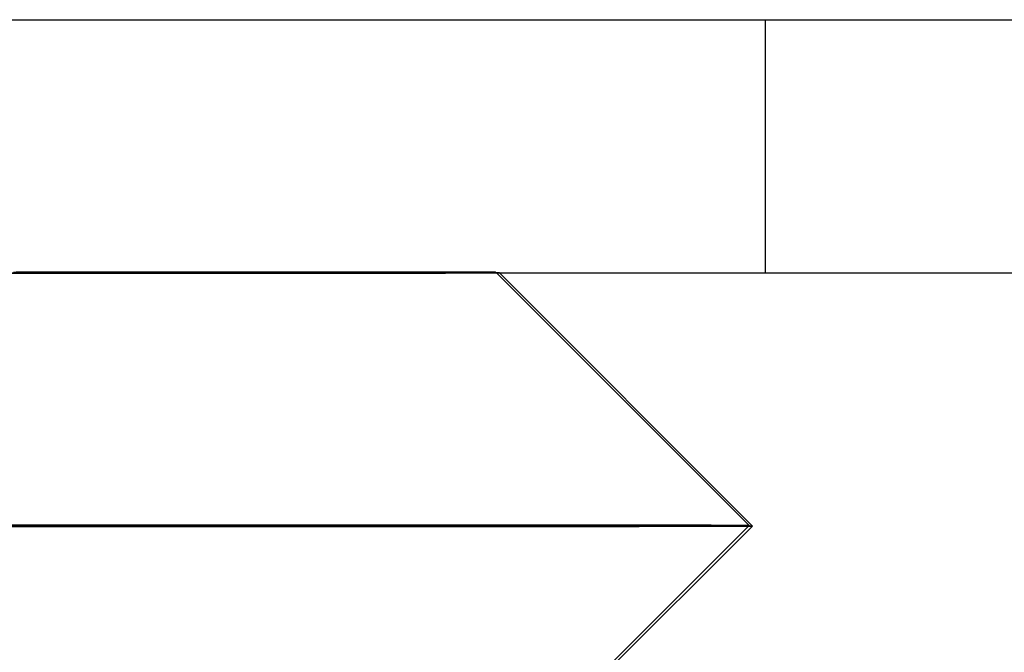
# Model space of a CAD drawing. Extents: x 202 to 1509, y 55 to 607.
# Drawn here: x 257 to 261, y 513 to 515 of the extents above; entities that cross this region are included whole.
import ezdxf

# ---------------------------------------------------------------- set-up
doc = ezdxf.new("R2010")
doc.units = 0
doc.header["$LTSCALE"] = 5
doc.linetypes.add('VERDECKT', pattern=[0.375, 0.25, -0.125])
doc.layers.get('0').update_dxf_attribs({"linetype": 'CONTINUOUS'})
doc.layers.add('STEMPEL', color=3, linetype='CONTINUOUS')

# ---------------------------------------------------------------- blocks, each defined once
blk = doc.blocks.new('A$CE10FD96B')
at = {"extrusion": (0, 1, -2e-16)}
for p, q in [((193.20896, 29), (453.20896, 29)), ((193.20896, 28), (453.20896, 28)), ((244.94486, 28), (245.94299, 27.00134)), ((244.95667, 27.99945), (245.95587, 26.99865)), ((244.94272, 26.00161), (245.94299, 27.00134)), ((244.95506, 25.99945), (245.95587, 26.99865))]:
    blk.add_line(p, q, dxfattribs=at)
at = {"color": 1, "linetype": 'VERDECKT', "extrusion": (0, 1, -2e-16)}
for p, q in [((246.00578, 29), (246.00578, 28)), ((244.94325, 28.00161), (244.94486, 28))]:
    blk.add_line(p, q, dxfattribs=at)
at = {"color": 1, "linetype": 'VERDECKT'}
for points in [[(243.048, 27.9995, 0), (243.159, 27.9996, 0), (243.267, 27.9996, 0), (243.372, 27.9997, 0), (243.475, 27.9998, 0), (243.575, 27.9998, 0), (243.673, 27.9999, 0), (243.767, 28, 0), (243.859, 28, 0), (243.947, 28.0001, 0), (244.032, 28.0002, 0), (244.113, 28.0002, 0), (244.192, 28.0003, 0), (244.266, 28.0004, 0), (244.338, 28.0005, 0), (244.405, 28.0005, 0), (244.469, 28.0006, 0), (244.529, 28.0007, 0), (244.585, 28.0007, 0), (244.638, 28.0008, 0), (244.686, 28.0009, 0), (244.73, 28.0009, 0), (244.77, 28.001, 0), (244.806, 28.0011, 0), (244.838, 28.0012, 0), (244.866, 28.0012, 0), (244.89, 28.0013, 0), (244.909, 28.0014, 0), (244.924, 28.0014, 0), (244.935, 28.0015, 0), (244.941, 28.0015, 0), (244.943, 28.0016, 0), (244.941, 28.0017, 0), (244.935, 28.0017, 0), (244.924, 28.0018, 0), (244.909, 28.0018, 0), (244.89, 28.0019, 0), (244.866, 28.0019, 0), (244.838, 28.002, 0), (244.807, 28.0021, 0), (244.771, 28.0021, 0), (244.73, 28.0021, 0), (244.686, 28.0022, 0), (244.638, 28.0022, 0), (244.586, 28.0023, 0), (244.529, 28.0023, 0), (244.469, 28.0024, 0), (244.406, 28.0024, 0), (244.338, 28.0024, 0), (244.267, 28.0025, 0), (244.192, 28.0025, 0), (244.114, 28.0025, 0), (244.032, 28.0025, 0), (243.947, 28.0026, 0), (243.859, 28.0026, 0), (243.768, 28.0026, 0), (243.673, 28.0026, 0), (243.576, 28.0026, 0), (243.476, 28.0027, 0), (243.373, 28.0027, 0), (243.268, 28.0027, 0), (243.16, 28.0027, 0), (243.049, 28.0027, 0)], [(242.951, 27.9984, 0), (243.064, 27.9984, 0), (243.174, 27.9984, 0), (243.282, 27.9984, 0), (243.388, 27.9984, 0), (243.49, 27.9984, 0), (243.591, 27.9984, 0), (243.688, 27.9984, 0), (243.782, 27.9984, 0), (243.874, 27.9985, 0), (243.962, 27.9985, 0), (244.047, 27.9985, 0), (244.128, 27.9985, 0), (244.206, 27.9986, 0), (244.281, 27.9986, 0), (244.352, 27.9986, 0), (244.42, 27.9987, 0), (244.484, 27.9987, 0), (244.544, 27.9987, 0), (244.6, 27.9988, 0), (244.652, 27.9988, 0), (244.7, 27.9989, 0), (244.744, 27.9989, 0), (244.784, 27.999, 0), (244.82, 27.999, 0), (244.852, 27.9991, 0), (244.88, 27.9991, 0), (244.903, 27.9992, 0), (244.923, 27.9992, 0), (244.938, 27.9993, 0), (244.948, 27.9993, 0), (244.955, 27.9994, 0), (244.957, 27.9995, 0)], [(244.945, 27.9996, 0), (244.94, 27.9996, 0), (244.934, 27.9997, 0), (244.926, 27.9997, 0), (244.918, 27.9997, 0), (244.909, 27.9998, 0), (244.899, 27.9998, 0), (244.888, 27.9998, 0), (244.875, 27.9998, 0), (244.862, 27.9999, 0), (244.848, 27.9999, 0), (244.833, 27.9999, 0), (244.817, 28, 0), (244.8, 28, 0), (244.782, 28, 0), (244.763, 28.0001, 0), (244.743, 28.0001, 0), (244.722, 28.0001, 0), (244.7, 28.0002, 0), (244.678, 28.0002, 0), (244.654, 28.0002, 0), (244.629, 28.0003, 0), (244.604, 28.0003, 0), (244.577, 28.0003, 0), (244.55, 28.0004, 0), (244.522, 28.0004, 0), (244.493, 28.0004, 0), (244.463, 28.0005, 0), (244.432, 28.0005, 0), (244.4, 28.0005, 0), (244.368, 28.0006, 0), (244.334, 28.0006, 0), (244.3, 28.0007, 0), (244.265, 28.0007, 0), (244.229, 28.0007, 0), (244.192, 28.0008, 0), (244.155, 28.0008, 0), (244.116, 28.0008, 0), (244.077, 28.0009, 0), (244.037, 28.0009, 0), (243.996, 28.0009, 0), (243.955, 28.001, 0), (243.913, 28.001, 0), (243.87, 28.001, 0), (243.826, 28.0011, 0), (243.782, 28.0011, 0), (243.737, 28.0011, 0), (243.691, 28.0012, 0), (243.644, 28.0012, 0), (243.597, 28.0012, 0), (243.549, 28.0012, 0), (243.501, 28.0013, 0), (243.452, 28.0013, 0), (243.402, 28.0013, 0), (243.352, 28.0014, 0), (243.301, 28.0014, 0), (243.249, 28.0014, 0), (243.197, 28.0015, 0), (243.144, 28.0015, 0), (243.091, 28.0015, 0), (243.038, 28.0016, 0)], [(242.961, 26.9984, 0), (243.073, 26.9985, 0), (243.183, 26.9985, 0), (243.293, 26.9986, 0), (243.4, 26.9986, 0), (243.507, 26.9987, 0), (243.611, 26.9987, 0), (243.714, 26.9988, 0), (243.816, 26.9989, 0), (243.916, 26.9989, 0), (244.013, 26.999, 0), (244.109, 26.999, 0), (244.204, 26.9991, 0), (244.296, 26.9992, 0), (244.386, 26.9992, 0), (244.474, 26.9993, 0), (244.56, 26.9994, 0), (244.644, 26.9994, 0), (244.725, 26.9995, 0), (244.804, 26.9996, 0), (244.881, 26.9996, 0), (244.956, 26.9997, 0), (245.028, 26.9998, 0), (245.097, 26.9998, 0), (245.164, 26.9999, 0), (245.229, 26.9999, 0), (245.291, 27, 0), (245.35, 27.0001, 0), (245.407, 27.0001, 0), (245.461, 27.0002, 0), (245.512, 27.0003, 0), (245.561, 27.0003, 0), (245.606, 27.0004, 0), (245.649, 27.0005, 0), (245.689, 27.0005, 0), (245.727, 27.0006, 0), (245.761, 27.0007, 0), (245.792, 27.0007, 0), (245.821, 27.0008, 0), (245.846, 27.0009, 0), (245.869, 27.0009, 0), (245.888, 27.001, 0), (245.905, 27.001, 0), (245.919, 27.0011, 0), (245.929, 27.0012, 0), (245.937, 27.0012, 0), (245.941, 27.0013, 0), (245.943, 27.0013, 0)], [(243.01, 26.9973, 0), (243.159, 26.9973, 0), (243.305, 26.9973, 0), (243.448, 26.9973, 0), (243.589, 26.9973, 0), (243.727, 26.9973, 0), (243.861, 26.9973, 0), (243.993, 26.9973, 0), (244.122, 26.9973, 0), (244.247, 26.9974, 0), (244.368, 26.9974, 0), (244.486, 26.9974, 0), (244.6, 26.9974, 0), (244.711, 26.9974, 0), (244.817, 26.9975, 0), (244.919, 26.9975, 0), (245.017, 26.9975, 0), (245.11, 26.9976, 0), (245.199, 26.9976, 0), (245.283, 26.9977, 0), (245.363, 26.9977, 0), (245.438, 26.9978, 0), (245.508, 26.9978, 0), (245.573, 26.9979, 0), (245.634, 26.9979, 0), (245.689, 26.998, 0), (245.739, 26.998, 0), (245.784, 26.9981, 0), (245.824, 26.9982, 0), (245.859, 26.9982, 0), (245.889, 26.9983, 0), (245.913, 26.9984, 0), (245.932, 26.9984, 0), (245.945, 26.9985, 0), (245.953, 26.9986, 0), (245.956, 26.9986, 0)], [(245.94, 26.9988, 0), (245.934, 26.9989, 0), (245.926, 26.9989, 0), (245.916, 26.999, 0), (245.906, 26.999, 0), (245.894, 26.999, 0), (245.881, 26.9991, 0), (245.867, 26.9991, 0), (245.852, 26.9991, 0), (245.835, 26.9992, 0), (245.817, 26.9992, 0), (245.798, 26.9993, 0), (245.778, 26.9993, 0), (245.756, 26.9994, 0), (245.734, 26.9994, 0), (245.71, 26.9994, 0), (245.685, 26.9995, 0), (245.659, 26.9995, 0), (245.631, 26.9996, 0), (245.603, 26.9996, 0), (245.573, 26.9996, 0), (245.542, 26.9997, 0), (245.51, 26.9997, 0), (245.477, 26.9998, 0), (245.443, 26.9998, 0), (245.407, 26.9999, 0), (245.371, 26.9999, 0), (245.333, 26.9999, 0), (245.295, 27, 0), (245.255, 27, 0), (245.214, 27.0001, 0), (245.172, 27.0001, 0), (245.13, 27.0002, 0), (245.086, 27.0002, 0), (245.041, 27.0002, 0), (244.995, 27.0003, 0), (244.948, 27.0003, 0), (244.9, 27.0004, 0), (244.851, 27.0004, 0), (244.801, 27.0004, 0), (244.75, 27.0005, 0), (244.698, 27.0005, 0), (244.645, 27.0006, 0), (244.592, 27.0006, 0), (244.537, 27.0007, 0), (244.481, 27.0007, 0), (244.425, 27.0007, 0), (244.368, 27.0008, 0), (244.31, 27.0008, 0), (244.251, 27.0009, 0), (244.191, 27.0009, 0), (244.131, 27.0009, 0), (244.069, 27.001, 0), (244.007, 27.001, 0), (243.944, 27.0011, 0), (243.881, 27.0011, 0), (243.816, 27.0011, 0), (243.751, 27.0012, 0), (243.686, 27.0012, 0), (243.619, 27.0012, 0), (243.552, 27.0013, 0), (243.484, 27.0013, 0), (243.416, 27.0014, 0), (243.347, 27.0014, 0), (243.277, 27.0014, 0), (243.207, 27.0015, 0), (243.137, 27.0015, 0), (243.065, 27.0015, 0), (242.994, 27.0016, 0)]]:
    blk.add_polyline3d(points, dxfattribs=at)
for points in [[(244.957, 27.9995, 0), (244.957, 27.9995, 0), (244.957, 27.9995, 0), (244.957, 27.9995, 0), (244.957, 27.9995, 0), (244.957, 27.9995, 0), (244.957, 27.9995, 0), (244.957, 27.9995, 0), (244.957, 27.9995, 0), (244.957, 27.9995, 0), (244.957, 27.9995, 0), (244.957, 27.9995, 0), (244.957, 27.9995, 0), (244.957, 27.9995, 0), (244.957, 27.9995, 0), (244.957, 27.9995, 0), (244.956, 27.9995, 0), (244.956, 27.9995, 0), (244.956, 27.9995, 0), (244.956, 27.9995, 0), (244.956, 27.9995, 0), (244.956, 27.9995, 0), (244.956, 27.9995, 0), (244.956, 27.9995, 0), (244.956, 27.9995, 0), (244.956, 27.9995, 0), (244.956, 27.9995, 0), (244.956, 27.9995, 0), (244.956, 27.9995, 0), (244.956, 27.9995, 0), (244.956, 27.9995, 0), (244.956, 27.9995, 0), (244.956, 27.9995, 0), (244.956, 27.9995, 0), (244.956, 27.9995, 0), (244.956, 27.9995, 0), (244.956, 27.9995, 0), (244.956, 27.9995, 0), (244.956, 27.9995, 0), (244.956, 27.9995, 0), (244.956, 27.9995, 0), (244.955, 27.9995, 0), (244.955, 27.9995, 0), (244.955, 27.9995, 0), (244.955, 27.9995, 0), (244.955, 27.9995, 0), (244.955, 27.9995, 0), (244.955, 27.9995, 0), (244.955, 27.9995, 0), (244.955, 27.9995, 0), (244.955, 27.9995, 0), (244.955, 27.9995, 0), (244.955, 27.9995, 0), (244.955, 27.9995, 0), (244.955, 27.9995, 0), (244.955, 27.9995, 0), (244.954, 27.9995, 0), (244.954, 27.9995, 0), (244.954, 27.9995, 0), (244.954, 27.9995, 0), (244.954, 27.9995, 0), (244.954, 27.9995, 0), (244.954, 27.9995, 0), (244.954, 27.9995, 0), (244.954, 27.9995, 0), (244.954, 27.9995, 0), (244.954, 27.9995, 0), (244.954, 27.9995, 0), (244.953, 27.9995, 0), (244.953, 27.9995, 0), (244.953, 27.9995, 0), (244.953, 27.9995, 0), (244.953, 27.9995, 0), (244.953, 27.9995, 0), (244.953, 27.9995, 0), (244.953, 27.9995, 0), (244.953, 27.9995, 0), (244.953, 27.9995, 0), (244.952, 27.9995, 0), (244.952, 27.9995, 0), (244.952, 27.9995, 0), (244.952, 27.9995, 0), (244.952, 27.9995, 0), (244.952, 27.9995, 0), (244.952, 27.9995, 0), (244.952, 27.9995, 0), (244.951, 27.9995, 0), (244.951, 27.9995, 0), (244.951, 27.9996, 0), (244.951, 27.9996, 0), (244.951, 27.9996, 0), (244.951, 27.9996, 0), (244.951, 27.9996, 0), (244.951, 27.9996, 0), (244.95, 27.9996, 0), (244.95, 27.9996, 0), (244.95, 27.9996, 0), (244.95, 27.9996, 0), (244.95, 27.9996, 0), (244.95, 27.9996, 0), (244.95, 27.9996, 0), (244.95, 27.9996, 0), (244.949, 27.9996, 0), (244.949, 27.9996, 0), (244.949, 27.9996, 0), (244.949, 27.9996, 0), (244.949, 27.9996, 0), (244.949, 27.9996, 0), (244.949, 27.9996, 0), (244.948, 27.9996, 0), (244.948, 27.9996, 0), (244.948, 27.9996, 0), (244.948, 27.9996, 0), (244.948, 27.9996, 0), (244.948, 27.9996, 0), (244.947, 27.9996, 0), (244.947, 27.9996, 0), (244.947, 27.9996, 0), (244.947, 27.9996, 0), (244.947, 27.9996, 0), (244.947, 27.9996, 0), (244.946, 27.9996, 0), (244.946, 27.9996, 0), (244.946, 27.9996, 0), (244.946, 27.9996, 0), (244.946, 27.9996, 0), (244.946, 27.9996, 0), (244.945, 27.9996, 0), (244.945, 27.9996, 0)], [(243.437, 27.0027, 0), (243.365, 27.0027, 0), (243.293, 27.0027, 0), (243.22, 27.0027, 0), (243.147, 27.0027, 0), (243.073, 27.0027, 0), (242.999, 27.0027, 0)], [(245.943, 27.0013, 0), (245.943, 27.0014, 0), (245.942, 27.0014, 0), (245.942, 27.0014, 0), (245.94, 27.0014, 0), (245.939, 27.0014, 0), (245.937, 27.0015, 0), (245.935, 27.0015, 0), (245.932, 27.0015, 0), (245.93, 27.0015, 0), (245.926, 27.0015, 0), (245.923, 27.0015, 0), (245.919, 27.0016, 0), (245.915, 27.0016, 0), (245.91, 27.0016, 0), (245.906, 27.0016, 0), (245.9, 27.0016, 0), (245.895, 27.0016, 0), (245.889, 27.0017, 0), (245.883, 27.0017, 0), (245.876, 27.0017, 0), (245.87, 27.0017, 0), (245.862, 27.0017, 0), (245.855, 27.0017, 0), (245.847, 27.0018, 0), (245.839, 27.0018, 0), (245.83, 27.0018, 0), (245.822, 27.0018, 0), (245.812, 27.0018, 0), (245.803, 27.0018, 0), (245.793, 27.0019, 0), (245.783, 27.0019, 0), (245.773, 27.0019, 0), (245.762, 27.0019, 0), (245.751, 27.0019, 0), (245.739, 27.0019, 0), (245.728, 27.002, 0), (245.716, 27.002, 0), (245.703, 27.002, 0), (245.69, 27.002, 0), (245.677, 27.002, 0), (245.664, 27.002, 0), (245.65, 27.002, 0), (245.637, 27.0021, 0), (245.622, 27.0021, 0), (245.608, 27.0021, 0), (245.593, 27.0021, 0), (245.577, 27.0021, 0), (245.562, 27.0021, 0), (245.546, 27.0021, 0), (245.53, 27.0022, 0), (245.513, 27.0022, 0), (245.497, 27.0022, 0), (245.48, 27.0022, 0), (245.462, 27.0022, 0), (245.445, 27.0022, 0), (245.427, 27.0022, 0), (245.408, 27.0022, 0), (245.39, 27.0023, 0), (245.371, 27.0023, 0), (245.352, 27.0023, 0), (245.332, 27.0023, 0), (245.312, 27.0023, 0), (245.292, 27.0023, 0), (245.272, 27.0023, 0), (245.251, 27.0023, 0), (245.23, 27.0023, 0), (245.209, 27.0024, 0), (245.188, 27.0024, 0), (245.166, 27.0024, 0), (245.144, 27.0024, 0), (245.121, 27.0024, 0), (245.099, 27.0024, 0), (245.076, 27.0024, 0), (245.053, 27.0024, 0), (245.029, 27.0024, 0), (245.005, 27.0024, 0), (244.981, 27.0025, 0), (244.957, 27.0025, 0), (244.932, 27.0025, 0), (244.908, 27.0025, 0), (244.883, 27.0025, 0), (244.857, 27.0025, 0), (244.832, 27.0025, 0), (244.806, 27.0025, 0), (244.779, 27.0025, 0), (244.753, 27.0025, 0), (244.726, 27.0025, 0), (244.699, 27.0025, 0), (244.672, 27.0025, 0), (244.645, 27.0026, 0), (244.617, 27.0026, 0), (244.589, 27.0026, 0), (244.561, 27.0026, 0), (244.533, 27.0026, 0), (244.504, 27.0026, 0), (244.475, 27.0026, 0), (244.446, 27.0026, 0), (244.417, 27.0026, 0), (244.387, 27.0026, 0), (244.357, 27.0026, 0), (244.327, 27.0026, 0), (244.297, 27.0026, 0), (244.266, 27.0026, 0), (244.236, 27.0026, 0), (244.205, 27.0026, 0), (244.174, 27.0026, 0), (244.142, 27.0026, 0), (244.111, 27.0026, 0), (244.079, 27.0027, 0), (244.047, 27.0027, 0), (244.014, 27.0027, 0), (243.982, 27.0027, 0), (243.949, 27.0027, 0), (243.916, 27.0027, 0), (243.883, 27.0027, 0), (243.85, 27.0027, 0), (243.817, 27.0027, 0), (243.783, 27.0027, 0), (243.749, 27.0027, 0), (243.715, 27.0027, 0), (243.681, 27.0027, 0), (243.647, 27.0027, 0), (243.612, 27.0027, 0), (243.577, 27.0027, 0), (243.542, 27.0027, 0), (243.507, 27.0027, 0), (243.472, 27.0027, 0), (243.437, 27.0027, 0)], [(245.956, 26.9986, 0), (245.956, 26.9986, 0), (245.956, 26.9986, 0), (245.956, 26.9987, 0), (245.956, 26.9987, 0), (245.956, 26.9987, 0), (245.956, 26.9987, 0), (245.956, 26.9987, 0), (245.956, 26.9987, 0), (245.956, 26.9987, 0), (245.956, 26.9987, 0), (245.956, 26.9987, 0), (245.956, 26.9987, 0), (245.956, 26.9987, 0), (245.956, 26.9987, 0), (245.956, 26.9987, 0), (245.956, 26.9987, 0), (245.956, 26.9987, 0), (245.956, 26.9987, 0), (245.956, 26.9987, 0), (245.956, 26.9987, 0), (245.955, 26.9987, 0), (245.955, 26.9987, 0), (245.955, 26.9987, 0), (245.955, 26.9987, 0), (245.955, 26.9987, 0), (245.955, 26.9987, 0), (245.955, 26.9987, 0), (245.955, 26.9987, 0), (245.955, 26.9987, 0), (245.955, 26.9987, 0), (245.955, 26.9987, 0), (245.955, 26.9987, 0), (245.955, 26.9987, 0), (245.955, 26.9987, 0), (245.955, 26.9987, 0), (245.955, 26.9987, 0), (245.955, 26.9987, 0), (245.955, 26.9987, 0), (245.954, 26.9987, 0), (245.954, 26.9987, 0), (245.954, 26.9987, 0), (245.954, 26.9987, 0), (245.954, 26.9987, 0), (245.954, 26.9987, 0), (245.954, 26.9987, 0), (245.954, 26.9987, 0), (245.954, 26.9987, 0), (245.954, 26.9987, 0), (245.954, 26.9987, 0), (245.954, 26.9987, 0), (245.953, 26.9987, 0), (245.953, 26.9987, 0), (245.953, 26.9987, 0), (245.953, 26.9987, 0), (245.953, 26.9987, 0), (245.953, 26.9987, 0), (245.953, 26.9987, 0), (245.953, 26.9987, 0), (245.953, 26.9987, 0), (245.953, 26.9987, 0), (245.952, 26.9987, 0), (245.952, 26.9987, 0), (245.952, 26.9987, 0), (245.952, 26.9987, 0), (245.952, 26.9987, 0), (245.952, 26.9987, 0), (245.952, 26.9987, 0), (245.952, 26.9987, 0), (245.951, 26.9987, 0), (245.951, 26.9987, 0), (245.951, 26.9987, 0), (245.951, 26.9988, 0), (245.951, 26.9988, 0), (245.951, 26.9988, 0), (245.951, 26.9988, 0), (245.95, 26.9988, 0), (245.95, 26.9988, 0), (245.95, 26.9988, 0), (245.95, 26.9988, 0), (245.95, 26.9988, 0), (245.95, 26.9988, 0), (245.95, 26.9988, 0), (245.949, 26.9988, 0), (245.949, 26.9988, 0), (245.949, 26.9988, 0), (245.949, 26.9988, 0), (245.949, 26.9988, 0), (245.949, 26.9988, 0), (245.948, 26.9988, 0), (245.948, 26.9988, 0), (245.948, 26.9988, 0), (245.948, 26.9988, 0), (245.948, 26.9988, 0), (245.948, 26.9988, 0), (245.947, 26.9988, 0), (245.947, 26.9988, 0), (245.947, 26.9988, 0), (245.947, 26.9988, 0), (245.947, 26.9988, 0), (245.947, 26.9988, 0), (245.946, 26.9988, 0), (245.946, 26.9988, 0), (245.946, 26.9988, 0), (245.946, 26.9988, 0), (245.946, 26.9988, 0), (245.945, 26.9988, 0), (245.945, 26.9988, 0), (245.945, 26.9988, 0), (245.945, 26.9988, 0), (245.945, 26.9988, 0), (245.944, 26.9988, 0), (245.944, 26.9988, 0), (245.944, 26.9988, 0), (245.944, 26.9988, 0), (245.943, 26.9988, 0), (245.943, 26.9988, 0), (245.943, 26.9988, 0), (245.943, 26.9988, 0), (245.943, 26.9988, 0), (245.942, 26.9988, 0), (245.942, 26.9988, 0), (245.942, 26.9988, 0), (245.942, 26.9988, 0), (245.941, 26.9988, 0), (245.941, 26.9988, 0), (245.941, 26.9988, 0), (245.941, 26.9988, 0), (245.94, 26.9988, 0)]]:
    blk.add_polyline3d(points)

msp = doc.modelspace()

# ---------------------------------------------------------------- block references
at = {"layer": 'STEMPEL'}
msp.add_blockref('A$CE10FD96B', (13.9164, 486.1027, -126.4696), dxfattribs=at)

doc.saveas('drawing.dxf')
